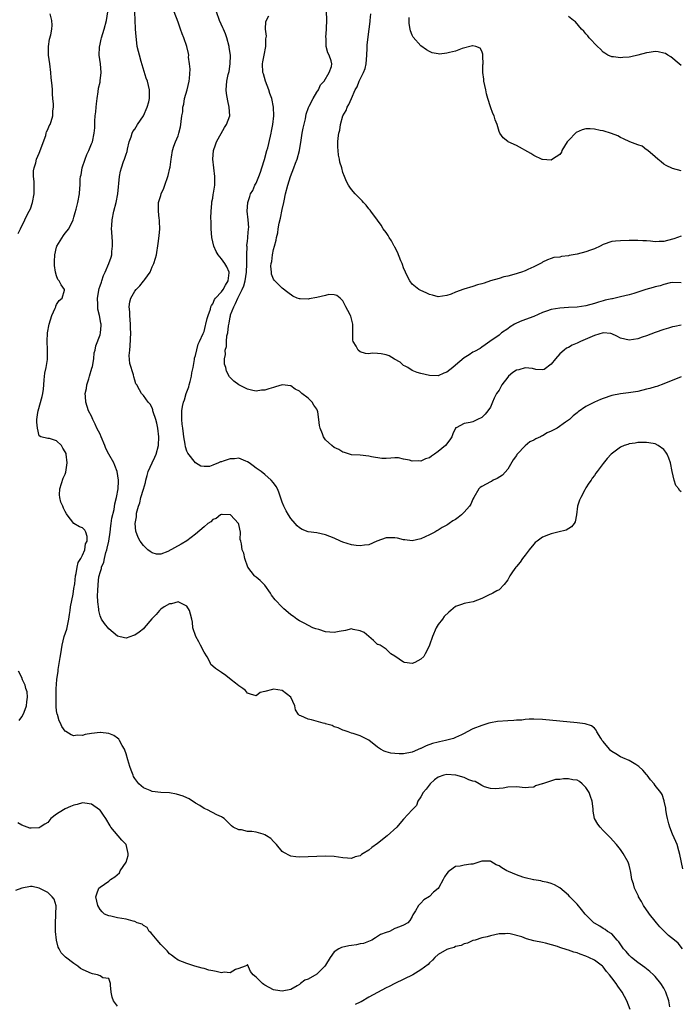
# Model space of a CAD drawing. Units: inches. Extents: x 2626159 to 2628000, y 1434000 to 1437000.
# Drawn here: x 2627008 to 2627161, y 1434188 to 1434415 of the extents above; entities that cross this region are included whole.
import ezdxf

# ---------------------------------------------------------------- set-up
doc = ezdxf.new("R2010")
doc.units = ezdxf.units.IN
doc.header["$MEASUREMENT"] = 0
doc.layers.add('LD26251434_2ft', color=207, linetype='Continuous')

msp = doc.modelspace()

# ---------------------------------------------------------------- linework, layer by layer
at = {"layer": 'LD26251434_2ft'}
for points, elevation in [([(2627008.1, 1434365.9), (2627008.7, 1434367), (2627009.66, 1434369), (2627010.08, 1434369.92), (2627010.7, 1434371), (2627011, 1434371.6), (2627011.47, 1434373), (2627011.8, 1434375), (2627011.84, 1434375.84), (2627011.79, 1434377), (2627011.84, 1434377.84), (2627011.7, 1434379), (2627011.7, 1434380.3), (2627011.84, 1434381), (2627012.19, 1434382.19), (2627012.39, 1434383), (2627013, 1434384.43), (2627014.47, 1434388.47), (2627014.62, 1434389), (2627014.68, 1434389.32), (2627015, 1434389.89), (2627015.31, 1434390.69), (2627015.47, 1434391), (2627015.73, 1434391.73), (2627016.13, 1434393), (2627016.16, 1434394.16), (2627016.26, 1434395), (2627016.3, 1434395.7), (2627016.15, 1434397), (2627016.01, 1434398.01), (2627016.01, 1434399), (2627015.97, 1434400.03), (2627015.75, 1434401.75), (2627015.66, 1434403), (2627015.4, 1434405), (2627015.11, 1434407), (2627015.12, 1434407.12), (2627015.09, 1434409), (2627015.32, 1434410.68), (2627015.67, 1434411.67), (2627015.88, 1434413), (2627015.95, 1434413.95), (2627015.86, 1434415), (2627015.48, 1434416.52)], 10076), ([(2627161.34, 1434201), (2627160.27, 1434202.27), (2627159.43, 1434203), (2627158.09, 1434204.09), (2627156.05, 1434206.05), (2627155.29, 1434207), (2627155, 1434207.34), (2627153.7, 1434209), (2627153.41, 1434209.41), (2627153, 1434209.97), (2627152.32, 1434211), (2627151.89, 1434211.89), (2627151.19, 1434213), (2627151.14, 1434213.14), (2627150.27, 1434215), (2627149.99, 1434215.99), (2627149.64, 1434217), (2627149.38, 1434218.62), (2627149.3, 1434219), (2627149.24, 1434219.24), (2627149, 1434220.3), (2627148.79, 1434221), (2627147.65, 1434223), (2627147, 1434223.89), (2627146.07, 1434225), (2627144.62, 1434226.62), (2627144.26, 1434227), (2627143, 1434228.23), (2627142.29, 1434229), (2627141.76, 1434229.76), (2627141.01, 1434231.01), (2627140.71, 1434232.71), (2627140.72, 1434233), (2627140.71, 1434233.29), (2627140.48, 1434235), (2627140.12, 1434236.12), (2627139.77, 1434237), (2627139, 1434238.18), (2627138.17, 1434239), (2627137.55, 1434239.55), (2627137, 1434239.83), (2627136.03, 1434239.97), (2627135, 1434240.18), (2627133.85, 1434240.15), (2627133, 1434240.05), (2627132, 1434240), (2627129.04, 1434239.04), (2627128.97, 1434239.03), (2627127.45, 1434238.55), (2627127, 1434238.28), (2627125.81, 1434238.19), (2627125, 1434238.11), (2627123, 1434238.34), (2627121, 1434238.29), (2627119.95, 1434238.05), (2627119, 1434237.92), (2627118.14, 1434237.86), (2627117, 1434237.92), (2627115.65, 1434238.35), (2627115, 1434238.63), (2627114.44, 1434239), (2627113.53, 1434239.53), (2627113, 1434239.64), (2627112.04, 1434239.96), (2627111, 1434240.47), (2627109.03, 1434241.03), (2627107, 1434241.19), (2627106.29, 1434241), (2627105, 1434240.57), (2627104.09, 1434239.91), (2627103.14, 1434239), (2627102.18, 1434237.82), (2627101.5, 1434237), (2627101, 1434235.99), (2627100.29, 1434235), (2627099.96, 1434234.04), (2627098.95, 1434233), (2627097, 1434230.87), (2627096.13, 1434229.87), (2627095.45, 1434229), (2627093.22, 1434227), (2627091, 1434225.27), (2627089.66, 1434224.34), (2627089, 1434223.76), (2627087.71, 1434223), (2627087.28, 1434222.72), (2627087, 1434222.46), (2627085.83, 1434222.17), (2627085, 1434221.82), (2627084.08, 1434221.92), (2627083, 1434221.98), (2627081, 1434222.27), (2627079, 1434222.33), (2627073, 1434222.14), (2627072.18, 1434222.18), (2627071, 1434222.32), (2627069.25, 1434223.25), (2627069, 1434223.42), (2627067.66, 1434225), (2627067.37, 1434225.37), (2627067, 1434225.73), (2627066.4, 1434226.4), (2627065.42, 1434227), (2627065, 1434227.3), (2627064.6, 1434227.4), (2627063, 1434227.88), (2627061.99, 1434228.01), (2627061, 1434228.06), (2627059.61, 1434228.39), (2627059, 1434228.44), (2627057.74, 1434229), (2627057.31, 1434229.31), (2627055.61, 1434231), (2627055.24, 1434231.24), (2627055, 1434231.38), (2627053.9, 1434231.9), (2627051.82, 1434233), (2627051, 1434233.32), (2627050.01, 1434234.01), (2627049, 1434234.57), (2627047.59, 1434235.59), (2627047, 1434235.77), (2627046.2, 1434236.2), (2627044.61, 1434236.61), (2627043, 1434236.92), (2627041, 1434237.04), (2627039, 1434237.24), (2627038.55, 1434237.45), (2627037, 1434238.1), (2627035.98, 1434239), (2627035, 1434240.28), (2627034.74, 1434240.74), (2627034.61, 1434241), (2627034.16, 1434242.16), (2627033.88, 1434243), (2627033.45, 1434244.55), (2627033, 1434245.94), (2627032.76, 1434246.76), (2627032.67, 1434247), (2627032.14, 1434247.86), (2627031.52, 1434249), (2627031.31, 1434249.31), (2627031, 1434249.53), (2627030.19, 1434250.19), (2627029, 1434250.65), (2627027.14, 1434250.86), (2627027, 1434250.89), (2627025, 1434250.61), (2627023.6, 1434250.4), (2627023, 1434250.16), (2627021.74, 1434250.26), (2627021, 1434250.12), (2627020.32, 1434250.32), (2627019.09, 1434251.09), (2627019, 1434251.17), (2627018.21, 1434252.21), (2627017.89, 1434253), (2627017.57, 1434253.57), (2627017.16, 1434255), (2627017.12, 1434255.12), (2627017, 1434255.85), (2627016.88, 1434256.88), (2627016.91, 1434257.09), (2627016.86, 1434259), (2627016.9, 1434260.9), (2627017.05, 1434263.05), (2627017.34, 1434265), (2627017.37, 1434265.37), (2627017.85, 1434268.15), (2627017.94, 1434269), (2627018.24, 1434271), (2627018.74, 1434273), (2627019.32, 1434274.68), (2627019.47, 1434275.47), (2627019.83, 1434277), (2627019.94, 1434278.06), (2627020.11, 1434279), (2627020.17, 1434279.83), (2627020.78, 1434282.78), (2627021, 1434284.05), (2627021.16, 1434285.16), (2627021.36, 1434287), (2627021.51, 1434287.51), (2627021.73, 1434289), (2627021.96, 1434290.04), (2627022.61, 1434291), (2627023, 1434291.71), (2627023.51, 1434293), (2627023.67, 1434294.33), (2627024, 1434295), (2627024.05, 1434296.05), (2627023.72, 1434297), (2627023.48, 1434297.48), (2627023, 1434298.01), (2627022.26, 1434298.26), (2627020.98, 1434299), (2627019.43, 1434301), (2627019.25, 1434301.25), (2627019, 1434301.82), (2627018.6, 1434302.6), (2627018.44, 1434303), (2627017.99, 1434303.99), (2627017.71, 1434305), (2627017.66, 1434305.66), (2627017.72, 1434307), (2627018.54, 1434309.46), (2627019, 1434310.38), (2627019.15, 1434310.85), (2627019.43, 1434313), (2627019.22, 1434315), (2627019.17, 1434315.17), (2627019, 1434315.57), (2627018.41, 1434316.41), (2627018.1, 1434317), (2627017, 1434318.07), (2627015.38, 1434318.62), (2627015, 1434318.6), (2627013.34, 1434319), (2627013, 1434319.24), (2627012.57, 1434321), (2627012.4, 1434322.4), (2627012.44, 1434323), (2627012.65, 1434324.65), (2627012.72, 1434325), (2627013.68, 1434328.32), (2627013.81, 1434329), (2627013.97, 1434330.03), (2627014.01, 1434331), (2627014.12, 1434332.12), (2627014.3, 1434333.7), (2627014.59, 1434335), (2627014.86, 1434336.86), (2627014.88, 1434337.12), (2627014.88, 1434339.12), (2627014.84, 1434341), (2627014.93, 1434343), (2627015.26, 1434345), (2627015.92, 1434347), (2627016.66, 1434348.66), (2627016.81, 1434349), (2627016.85, 1434349.15), (2627017, 1434349.51), (2627017.55, 1434350.45), (2627018.24, 1434351), (2627018.79, 1434352.79), (2627018.82, 1434353), (2627018.02, 1434354.02), (2627017.59, 1434355), (2627017.3, 1434355.3), (2627017, 1434356.1), (2627016.76, 1434357), (2627016.5, 1434358.5), (2627016.49, 1434359), (2627016.53, 1434359.47), (2627016.57, 1434361), (2627017, 1434362.74), (2627017.08, 1434363), (2627018.55, 1434365.45), (2627019, 1434365.96), (2627019.78, 1434367), (2627020.8, 1434369), (2627021, 1434369.64), (2627021.27, 1434370.73), (2627021.52, 1434371.52), (2627021.89, 1434373), (2627022.3, 1434375), (2627022.33, 1434376.33), (2627022.41, 1434377), (2627022.42, 1434378.42), (2627022.51, 1434379), (2627022.62, 1434379.38), (2627022.88, 1434381), (2627023.55, 1434383), (2627023.94, 1434384.06), (2627024.4, 1434385), (2627025, 1434386.52), (2627025.25, 1434387), (2627025.68, 1434389), (2627025.78, 1434390.22), (2627025.77, 1434391.77), (2627025.91, 1434393), (2627026.07, 1434393.93), (2627026.12, 1434395), (2627026.22, 1434395.78), (2627026.33, 1434397), (2627026.57, 1434398.57), (2627026.64, 1434399.36), (2627027, 1434400.78), (2627027.06, 1434401.06), (2627027.3, 1434403), (2627027.11, 1434405), (2627026.81, 1434407), (2627026.85, 1434408.85), (2627027, 1434409.54), (2627027.29, 1434410.71), (2627027.35, 1434411), (2627027.95, 1434413), (2627028.49, 1434415), (2627028.81, 1434417)], 10074), ([(2627161.41, 1434219.41), (2627160.73, 1434222.73), (2627160.45, 1434223.55), (2627160.04, 1434225), (2627159.75, 1434225.75), (2627159, 1434227.45), (2627158.4, 1434229), (2627158.18, 1434229.82), (2627157.82, 1434231), (2627157.72, 1434231.72), (2627157.44, 1434233), (2627157.43, 1434233.43), (2627157.09, 1434235), (2627157.08, 1434235.08), (2627156.58, 1434236.58), (2627156.3, 1434237), (2627155, 1434238.65), (2627154.74, 1434239), (2627153.92, 1434239.92), (2627153.15, 1434241), (2627153, 1434241.15), (2627152.16, 1434242.16), (2627151.26, 1434243), (2627151, 1434243.21), (2627150.53, 1434243.47), (2627149, 1434244.37), (2627147.56, 1434245), (2627147, 1434245.26), (2627145.91, 1434245.91), (2627145, 1434246.51), (2627144.74, 1434246.74), (2627144.5, 1434247), (2627143, 1434248.76), (2627142.82, 1434249), (2627142.45, 1434249.55), (2627141.57, 1434251), (2627141.43, 1434251.43), (2627141, 1434251.83), (2627140.36, 1434252.36), (2627138.84, 1434252.84), (2627137, 1434253.09), (2627133, 1434253.44), (2627129, 1434253.84), (2627127, 1434253.95), (2627125.93, 1434253.93), (2627125, 1434253.86), (2627124.27, 1434253.73), (2627123, 1434253.69), (2627122.4, 1434253.6), (2627121, 1434253.57), (2627118.63, 1434253.37), (2627117, 1434253.09), (2627116.66, 1434253), (2627115, 1434252.49), (2627113, 1434251.67), (2627111.65, 1434251), (2627111, 1434250.65), (2627110.34, 1434250.34), (2627109, 1434249.67), (2627108.51, 1434249.49), (2627106.66, 1434249), (2627105.29, 1434248.71), (2627105, 1434248.65), (2627103.7, 1434248.3), (2627102.22, 1434247.78), (2627101, 1434247.16), (2627100.87, 1434247.13), (2627099, 1434246.36), (2627097, 1434245.96), (2627095.94, 1434245.94), (2627095, 1434245.99), (2627094.08, 1434246.08), (2627093, 1434246.41), (2627092.52, 1434246.52), (2627091.71, 1434247), (2627091, 1434247.49), (2627089, 1434249.09), (2627087, 1434250.07), (2627085.39, 1434250.61), (2627085, 1434250.71), (2627084.25, 1434251), (2627083.3, 1434251.3), (2627083, 1434251.41), (2627081.94, 1434251.94), (2627081, 1434252.19), (2627080.5, 1434252.5), (2627079, 1434252.85), (2627078.91, 1434252.91), (2627078.49, 1434253), (2627075.8, 1434253.8), (2627075, 1434253.96), (2627073.29, 1434254.71), (2627073, 1434254.8), (2627072.77, 1434255), (2627072.1, 1434256.1), (2627071.92, 1434257), (2627070.97, 1434259), (2627069, 1434260.51), (2627067, 1434260.86), (2627066.74, 1434260.74), (2627065, 1434260.28), (2627063.93, 1434260.07), (2627063, 1434259.33), (2627061.68, 1434259.68), (2627061, 1434259.95), (2627060.51, 1434260.51), (2627059.93, 1434261), (2627059, 1434261.65), (2627058.24, 1434262.24), (2627057.23, 1434263), (2627056, 1434264), (2627055, 1434264.66), (2627053.63, 1434265.63), (2627053, 1434266.15), (2627052.55, 1434266.55), (2627052.42, 1434267), (2627051.67, 1434268.33), (2627051, 1434269.37), (2627050.15, 1434271), (2627049.77, 1434271.77), (2627049.08, 1434273), (2627048.43, 1434275), (2627048.29, 1434276.29), (2627048.18, 1434277), (2627047.84, 1434278.16), (2627047.67, 1434279), (2627047, 1434280), (2627045, 1434280.98), (2627043.49, 1434280.51), (2627043, 1434280.53), (2627041.79, 1434279.79), (2627041, 1434279.26), (2627040.7, 1434279), (2627039.98, 1434278.02), (2627038.97, 1434277.03), (2627037.21, 1434275), (2627037, 1434274.77), (2627035.99, 1434274.01), (2627035, 1434273.28), (2627034.75, 1434273.25), (2627033, 1434272.63), (2627032.65, 1434272.65), (2627031.06, 1434273.06), (2627031, 1434273.08), (2627029, 1434274.74), (2627028, 1434276), (2627027.36, 1434277), (2627027, 1434277.75), (2627026.73, 1434279), (2627026.75, 1434279.25), (2627026.53, 1434281), (2627026.43, 1434282.43), (2627026.52, 1434283.48), (2627026.54, 1434285), (2627026.75, 1434286.75), (2627026.79, 1434287), (2627027, 1434287.76), (2627027.33, 1434288.67), (2627027.38, 1434289), (2627027.88, 1434290.12), (2627028.05, 1434291), (2627028.38, 1434292.38), (2627028.59, 1434293), (2627028.68, 1434293.32), (2627029, 1434295), (2627029.33, 1434297), (2627029.52, 1434298.48), (2627029.61, 1434299), (2627029.75, 1434300.25), (2627030.25, 1434302.25), (2627030.41, 1434303.59), (2627030.82, 1434305), (2627031.19, 1434307), (2627031.24, 1434308.76), (2627031.29, 1434309), (2627030.96, 1434311), (2627030.44, 1434312.44), (2627030.16, 1434313), (2627029, 1434315.02), (2627028.34, 1434316.34), (2627028.12, 1434317), (2627027.29, 1434319), (2627027, 1434319.62), (2627026.28, 1434321), (2627025.9, 1434321.9), (2627025.32, 1434323), (2627025, 1434323.75), (2627024.38, 1434325), (2627024, 1434326), (2627023.71, 1434327), (2627023.66, 1434328.34), (2627023.59, 1434329), (2627023.85, 1434330.15), (2627023.98, 1434331), (2627024.41, 1434332.41), (2627024.61, 1434333), (2627025.15, 1434334.85), (2627025.26, 1434335.26), (2627025.57, 1434337), (2627025.66, 1434338.34), (2627025.89, 1434339), (2627026.03, 1434339.97), (2627027, 1434342.55), (2627027.12, 1434343), (2627027.3, 1434344.7), (2627027.29, 1434345), (2627027.22, 1434345.22), (2627026.92, 1434347), (2627026.47, 1434348.47), (2627026.47, 1434349), (2627026.51, 1434349.49), (2627026.42, 1434351), (2627026.8, 1434353.2), (2627027, 1434353.83), (2627027.31, 1434354.69), (2627027.44, 1434355), (2627027.82, 1434356.18), (2627028.2, 1434357), (2627029, 1434359), (2627029.55, 1434360.45), (2627029.7, 1434361), (2627029.74, 1434361.74), (2627029.91, 1434363), (2627029.87, 1434364.13), (2627029.8, 1434365), (2627029.75, 1434366.25), (2627029.68, 1434367), (2627029.71, 1434367.71), (2627029.8, 1434369), (2627030.2, 1434371), (2627030.71, 1434373), (2627031.09, 1434375), (2627031.48, 1434379), (2627031.76, 1434380.24), (2627031.96, 1434381), (2627032.45, 1434382.45), (2627032.66, 1434383), (2627033, 1434384.14), (2627033.23, 1434384.77), (2627033.33, 1434385.33), (2627033.75, 1434387), (2627034.18, 1434388.18), (2627034.43, 1434389), (2627034.59, 1434389.41), (2627035, 1434389.97), (2627035.64, 1434391), (2627037, 1434393), (2627037.91, 1434395), (2627038.26, 1434396.26), (2627038.4, 1434397), (2627038.43, 1434398.43), (2627038.4, 1434399), (2627037.94, 1434401), (2627037.68, 1434401.68), (2627036.5, 1434405.5), (2627036.07, 1434407), (2627035.88, 1434407.88), (2627035.6, 1434409), (2627035.4, 1434410.6), (2627035.3, 1434411.3), (2627035.2, 1434413), (2627035.17, 1434413.17), (2627035.09, 1434415), (2627035.04, 1434416.96)], 10072), ([(2627161, 1434306.36), (2627160.64, 1434306.64), (2627160.44, 1434307), (2627159.8, 1434307.8), (2627159.35, 1434309), (2627158.9, 1434311), (2627158.52, 1434313), (2627158.12, 1434314.12), (2627157.75, 1434315), (2627157.48, 1434315.48), (2627157, 1434316.12), (2627155.66, 1434317), (2627155, 1434317.4), (2627154.51, 1434317.49), (2627153, 1434317.71), (2627151, 1434317.71), (2627150.42, 1434317.58), (2627149, 1434317.43), (2627148.72, 1434317.28), (2627147.84, 1434317), (2627147, 1434316.6), (2627144.85, 1434315), (2627143.97, 1434314.03), (2627143, 1434312.86), (2627141.65, 1434311), (2627141.36, 1434310.64), (2627141, 1434310.11), (2627140.5, 1434309.5), (2627140.27, 1434309), (2627139.69, 1434308.31), (2627139, 1434307.28), (2627138.76, 1434306.76), (2627137.84, 1434305), (2627137.59, 1434304.41), (2627137.12, 1434303), (2627136.86, 1434301), (2627136.55, 1434299.45), (2627136.31, 1434299), (2627135.74, 1434298.26), (2627134.48, 1434297.52), (2627132.57, 1434297), (2627131, 1434296.67), (2627130.41, 1434296.41), (2627129, 1434295.87), (2627127.77, 1434295), (2627127.36, 1434294.64), (2627127, 1434294.24), (2627125.95, 1434293), (2627125, 1434291.71), (2627124.42, 1434291), (2627123.84, 1434290.16), (2627123, 1434289.13), (2627122.88, 1434289), (2627122.1, 1434287.9), (2627121.52, 1434287), (2627121, 1434286.07), (2627120.15, 1434285), (2627119, 1434283.78), (2627118.46, 1434283.54), (2627117.57, 1434283), (2627116.4, 1434282.4), (2627115, 1434281.77), (2627113.03, 1434281), (2627111.34, 1434280.66), (2627111, 1434280.62), (2627110.37, 1434280.37), (2627109, 1434279.87), (2627107.92, 1434279), (2627107.42, 1434278.58), (2627106.37, 1434277.63), (2627105.97, 1434277), (2627105, 1434275.74), (2627104.52, 1434275), (2627103.67, 1434273), (2627103, 1434271), (2627102.35, 1434269.65), (2627101.98, 1434269), (2627101.65, 1434268.35), (2627101, 1434267.74), (2627099.62, 1434267), (2627099, 1434266.79), (2627097.2, 1434267), (2627097, 1434267.04), (2627095, 1434268.45), (2627094.07, 1434269), (2627093, 1434270.07), (2627091.56, 1434271), (2627091.15, 1434271.15), (2627091, 1434271.16), (2627090.07, 1434272.07), (2627087.87, 1434273.87), (2627087, 1434274.33), (2627085.39, 1434274.61), (2627085, 1434274.72), (2627083.64, 1434274.36), (2627082.17, 1434274.17), (2627081, 1434273.93), (2627079, 1434274.1), (2627077.42, 1434274.58), (2627076.73, 1434274.73), (2627076.05, 1434275), (2627074.06, 1434276.06), (2627073, 1434276.59), (2627072.36, 1434277), (2627071.6, 1434277.6), (2627071, 1434278.01), (2627069.82, 1434279), (2627069.4, 1434279.4), (2627069, 1434279.72), (2627067.41, 1434281.41), (2627066.52, 1434282.52), (2627066.32, 1434283), (2627065, 1434284.79), (2627064.82, 1434285), (2627063.89, 1434285.89), (2627063, 1434286.66), (2627062.8, 1434286.8), (2627062.62, 1434287), (2627061.12, 1434289), (2627060.38, 1434291), (2627060.17, 1434292.17), (2627059.74, 1434293), (2627059.63, 1434294.37), (2627059.47, 1434295), (2627059.34, 1434295.34), (2627059.36, 1434297), (2627059, 1434298.79), (2627058.93, 1434299), (2627057.1, 1434301), (2627057, 1434301.07), (2627055.14, 1434301.14), (2627055, 1434301.13), (2627054.75, 1434301), (2627053.78, 1434300.22), (2627053, 1434299.95), (2627052.55, 1434299.45), (2627051.89, 1434299), (2627051, 1434298.26), (2627049, 1434296.54), (2627047, 1434295.05), (2627045.73, 1434294.27), (2627042.6, 1434292.6), (2627041, 1434292), (2627040, 1434292), (2627039, 1434292.24), (2627038.56, 1434292.56), (2627038.06, 1434293), (2627037.47, 1434293.47), (2627037, 1434293.94), (2627036.26, 1434295), (2627035.77, 1434295.77), (2627035.24, 1434297.24), (2627035.12, 1434299), (2627035.41, 1434300.59), (2627035.38, 1434301), (2627035.42, 1434301.42), (2627035.86, 1434303), (2627036.19, 1434303.81), (2627036.42, 1434305), (2627037, 1434306.98), (2627037.5, 1434308.5), (2627037.57, 1434309), (2627037.89, 1434310.11), (2627038.12, 1434311), (2627038.99, 1434313), (2627039.64, 1434314.36), (2627039.92, 1434315), (2627040.47, 1434317), (2627040.57, 1434319), (2627040.36, 1434321), (2627040.13, 1434322.13), (2627039.87, 1434323), (2627039.26, 1434324.74), (2627039.2, 1434325), (2627039.2, 1434325.2), (2627039, 1434325.73), (2627038.56, 1434326.56), (2627038.07, 1434327), (2627037, 1434328.51), (2627036.76, 1434328.76), (2627036.57, 1434329), (2627036.13, 1434329.87), (2627035.46, 1434331), (2627035.26, 1434331.26), (2627035, 1434332.1), (2627034.81, 1434332.81), (2627034.71, 1434333.29), (2627033.91, 1434335.91), (2627033.76, 1434337.76), (2627033.85, 1434339), (2627033.98, 1434340.02), (2627034.1, 1434343), (2627034.04, 1434343.96), (2627034.03, 1434345), (2627033.99, 1434345.99), (2627033.84, 1434347), (2627033.85, 1434347.85), (2627033.7, 1434349), (2627033.86, 1434350.14), (2627034.07, 1434351), (2627035, 1434352.56), (2627035.33, 1434353), (2627036.18, 1434353.82), (2627037, 1434354.89), (2627037.1, 1434355), (2627037.31, 1434355.31), (2627038.53, 1434357), (2627039, 1434358.24), (2627039.42, 1434359), (2627039.8, 1434360.2), (2627039.99, 1434361), (2627040.43, 1434363.57), (2627040.66, 1434365.34), (2627040.76, 1434367), (2627040.68, 1434368.68), (2627040.69, 1434369), (2627040.67, 1434369.33), (2627040.49, 1434371), (2627040.49, 1434372.49), (2627040.5, 1434373), (2627041, 1434374.67), (2627041.08, 1434375), (2627041.68, 1434376.32), (2627041.92, 1434377), (2627042.67, 1434379), (2627042.71, 1434379.29), (2627043.09, 1434380.91), (2627043.18, 1434381.18), (2627043.37, 1434383), (2627043.51, 1434383.51), (2627043.7, 1434385), (2627044, 1434386), (2627044.39, 1434387), (2627045, 1434388.4), (2627045.18, 1434389), (2627045.56, 1434390.44), (2627045.67, 1434391), (2627045.69, 1434391.69), (2627045.9, 1434393), (2627046.08, 1434393.92), (2627046.09, 1434395), (2627046.29, 1434395.71), (2627046.49, 1434397), (2627047.07, 1434399), (2627047.54, 1434401), (2627047.64, 1434401.64), (2627047.76, 1434403.76), (2627047.63, 1434405), (2627047.44, 1434406.56), (2627047.45, 1434407), (2627047.38, 1434407.38), (2627047.01, 1434409), (2627046.29, 1434411), (2627045.91, 1434411.91), (2627045.58, 1434413), (2627045, 1434414.57), (2627044.07, 1434417)], 10070), ([(2627161, 1434332.82), (2627157, 1434331.21), (2627155.37, 1434330.63), (2627155, 1434330.55), (2627153.81, 1434330.19), (2627153, 1434330), (2627151, 1434329.5), (2627148.87, 1434329.13), (2627147, 1434328.94), (2627145, 1434328.54), (2627143, 1434327.83), (2627142.4, 1434327.6), (2627141, 1434327), (2627139, 1434326), (2627137.23, 1434324.77), (2627137, 1434324.55), (2627136.12, 1434323.88), (2627135.27, 1434323), (2627134.36, 1434322.36), (2627132.37, 1434321), (2627131.45, 1434320.55), (2627131, 1434320.3), (2627130.1, 1434319.9), (2627129, 1434319.25), (2627128.82, 1434319.18), (2627128.55, 1434319), (2627127.47, 1434318.53), (2627127, 1434318.28), (2627126.14, 1434317.86), (2627125, 1434316.96), (2627123.16, 1434315), (2627123.09, 1434314.91), (2627123, 1434314.73), (2627122.28, 1434313.72), (2627121, 1434311.54), (2627119.8, 1434310.2), (2627118.6, 1434309.4), (2627117.66, 1434309), (2627117.25, 1434308.75), (2627117, 1434308.64), (2627115, 1434307.54), (2627114.68, 1434307.32), (2627114.33, 1434307), (2627113.17, 1434305), (2627113, 1434304.67), (2627112.48, 1434303.52), (2627112.16, 1434303), (2627111, 1434301.66), (2627110.32, 1434301), (2627109.55, 1434300.45), (2627109, 1434299.99), (2627108.37, 1434299.63), (2627107.5, 1434299), (2627107.18, 1434298.82), (2627107, 1434298.67), (2627105.92, 1434298.08), (2627105, 1434297.49), (2627104.68, 1434297.32), (2627104.17, 1434297), (2627103, 1434296.44), (2627101, 1434295.52), (2627099, 1434295.06), (2627097.27, 1434295.27), (2627097, 1434295.28), (2627095.62, 1434295.62), (2627095, 1434295.74), (2627093, 1434295.73), (2627090.84, 1434295), (2627089, 1434294.12), (2627088.02, 1434294.02), (2627087, 1434293.85), (2627086.04, 1434293.96), (2627085, 1434294.15), (2627083, 1434294.77), (2627082.44, 1434295), (2627081, 1434295.66), (2627079, 1434296.45), (2627077, 1434296.85), (2627075, 1434297.13), (2627073.65, 1434297.65), (2627073, 1434298.02), (2627072.47, 1434298.47), (2627071.99, 1434299), (2627071, 1434300.18), (2627070.44, 1434301), (2627069.93, 1434301.93), (2627069.38, 1434303), (2627069, 1434303.97), (2627068.25, 1434306.25), (2627067.9, 1434307), (2627067.6, 1434307.6), (2627067, 1434308.39), (2627066.5, 1434309), (2627065, 1434310.3), (2627064.12, 1434311), (2627063, 1434311.81), (2627062.34, 1434312.34), (2627061.37, 1434313), (2627061, 1434313.24), (2627060.63, 1434313.37), (2627059, 1434314.06), (2627058.02, 1434313.98), (2627057, 1434313.98), (2627055.39, 1434313.39), (2627055, 1434313.27), (2627054.77, 1434313.23), (2627054.29, 1434313), (2627053, 1434312.47), (2627052.21, 1434312.21), (2627051, 1434312.14), (2627050.24, 1434312.24), (2627049, 1434313), (2627047.23, 1434315.23), (2627047, 1434315.71), (2627046.69, 1434316.69), (2627046.64, 1434317.36), (2627046.32, 1434319), (2627046.26, 1434319.74), (2627046.06, 1434321), (2627045.94, 1434321.94), (2627045.88, 1434323), (2627045.89, 1434324.11), (2627045.86, 1434325), (2627046.01, 1434326.01), (2627046.22, 1434327), (2627046.46, 1434327.54), (2627046.87, 1434329), (2627047.46, 1434330.54), (2627047.55, 1434331), (2627047.75, 1434331.75), (2627048.1, 1434333), (2627048.2, 1434333.8), (2627048.48, 1434335), (2627048.82, 1434336.82), (2627048.82, 1434337.18), (2627049, 1434337.75), (2627049.61, 1434340.39), (2627049.95, 1434341), (2627050.8, 1434342.8), (2627050.85, 1434343), (2627051, 1434343.33), (2627051.31, 1434344.69), (2627051.41, 1434345), (2627051.67, 1434346.33), (2627051.9, 1434347), (2627052.45, 1434348.45), (2627052.59, 1434349), (2627052.7, 1434349.3), (2627053, 1434349.69), (2627053.36, 1434350.64), (2627053.64, 1434351), (2627055, 1434352.46), (2627055.37, 1434353), (2627055.97, 1434353.97), (2627056.58, 1434355), (2627056.79, 1434356.79), (2627056.79, 1434357), (2627056.24, 1434358.24), (2627055.79, 1434359), (2627055, 1434360.08), (2627054.21, 1434361), (2627053.75, 1434361.75), (2627053.25, 1434363), (2627052.79, 1434365), (2627052.62, 1434367), (2627052.62, 1434368.62), (2627052.57, 1434369.43), (2627052.65, 1434371), (2627052.82, 1434372.82), (2627052.81, 1434373.19), (2627053, 1434374.04), (2627053.12, 1434374.88), (2627053.19, 1434375.19), (2627053.44, 1434377), (2627053.48, 1434377.48), (2627053.48, 1434379), (2627053.03, 1434383), (2627053.17, 1434385), (2627053.64, 1434386.36), (2627053.88, 1434387), (2627055.68, 1434390.32), (2627056.18, 1434391), (2627056.91, 1434393), (2627056.79, 1434395), (2627056.44, 1434396.44), (2627056.18, 1434398.18), (2627056.08, 1434399), (2627056.22, 1434401), (2627056.56, 1434402.56), (2627056.68, 1434403), (2627056.76, 1434403.24), (2627057.02, 1434404.98), (2627057.05, 1434406.95), (2627056.81, 1434408.81), (2627056.8, 1434409), (2627056.27, 1434411), (2627055.93, 1434411.93), (2627055.46, 1434413), (2627055.33, 1434413.33), (2627054.57, 1434415), (2627053.84, 1434417)], 10068), ([(2627161, 1434354.54), (2627159, 1434354.56), (2627158.48, 1434354.48), (2627157, 1434354.15), (2627156.15, 1434353.85), (2627155, 1434353.6), (2627154.54, 1434353.46), (2627152.89, 1434353), (2627150.07, 1434352.07), (2627149, 1434351.75), (2627147, 1434351.25), (2627145.14, 1434350.86), (2627145, 1434350.84), (2627143.51, 1434350.49), (2627143, 1434350.39), (2627141.93, 1434350.07), (2627141, 1434349.77), (2627139, 1434349.19), (2627137, 1434348.92), (2627135, 1434348.83), (2627133, 1434348.7), (2627131, 1434348.36), (2627129.97, 1434347.97), (2627129, 1434347.64), (2627127, 1434346.76), (2627124.23, 1434345.77), (2627123, 1434345.24), (2627122.58, 1434345), (2627121.6, 1434344.4), (2627121, 1434343.93), (2627119.58, 1434343), (2627119, 1434342.45), (2627116.85, 1434341), (2627115.81, 1434340.19), (2627115, 1434339.66), (2627114.63, 1434339.37), (2627113.33, 1434338.67), (2627113, 1434338.55), (2627112.08, 1434337.92), (2627111, 1434337.26), (2627109, 1434335.52), (2627108.32, 1434335), (2627107, 1434333.9), (2627106.28, 1434333.72), (2627105, 1434333.06), (2627103, 1434333.13), (2627101, 1434333.6), (2627100.16, 1434333.84), (2627099, 1434334.27), (2627097.94, 1434335), (2627097.34, 1434335.34), (2627097, 1434335.46), (2627096.19, 1434336.19), (2627094.93, 1434336.93), (2627093.66, 1434337.66), (2627093, 1434337.94), (2627091.86, 1434338.14), (2627091, 1434338.26), (2627089.72, 1434338.28), (2627089, 1434338.18), (2627088.22, 1434338.22), (2627087, 1434338.59), (2627086.5, 1434339), (2627086.05, 1434339.95), (2627085.39, 1434341), (2627085.33, 1434341.33), (2627085.29, 1434344.71), (2627085.3, 1434345), (2627085, 1434346.23), (2627084.82, 1434346.82), (2627084.72, 1434347), (2627084.16, 1434348.16), (2627083.67, 1434349), (2627083, 1434350.35), (2627082.39, 1434351), (2627081.63, 1434351.63), (2627081, 1434351.78), (2627079.79, 1434351.79), (2627079, 1434351.63), (2627077, 1434351.15), (2627075.21, 1434350.79), (2627075, 1434350.74), (2627073.15, 1434350.85), (2627073, 1434350.83), (2627072.49, 1434351), (2627071.44, 1434351.44), (2627070.27, 1434352.27), (2627069, 1434353.31), (2627067.13, 1434355.13), (2627067, 1434355.33), (2627066.54, 1434356.54), (2627066.53, 1434357), (2627066.37, 1434358.37), (2627066.45, 1434359), (2627066.6, 1434359.4), (2627066.75, 1434361), (2627067, 1434362.17), (2627067.22, 1434363), (2627067.64, 1434364.36), (2627067.68, 1434365), (2627067.97, 1434366.03), (2627068.06, 1434367), (2627068.3, 1434368.3), (2627068.6, 1434369.4), (2627069, 1434371.41), (2627069.37, 1434373), (2627069.45, 1434373.45), (2627069.79, 1434375), (2627070.28, 1434377), (2627070.91, 1434379), (2627071.71, 1434381), (2627072.09, 1434382.09), (2627072.43, 1434383), (2627072.96, 1434385), (2627073.4, 1434387.4), (2627073.65, 1434389), (2627073.86, 1434390.14), (2627074.35, 1434392.35), (2627074.57, 1434393.43), (2627075.07, 1434394.93), (2627075.23, 1434395.23), (2627076.11, 1434397), (2627077, 1434398.48), (2627077.37, 1434399), (2627077.87, 1434400.13), (2627078.7, 1434401), (2627079.87, 1434403), (2627080.36, 1434404.36), (2627080.49, 1434405), (2627080.29, 1434405.71), (2627079.84, 1434407), (2627079.52, 1434407.52), (2627079.17, 1434409), (2627079.11, 1434410.89), (2627079.08, 1434411.08), (2627079.22, 1434413), (2627079.22, 1434413.22), (2627079.29, 1434415), (2627079.22, 1434417.22)], 10064), ([(2627161, 1434365.27), (2627159.31, 1434364.69), (2627159, 1434364.57), (2627157, 1434364.08), (2627155.95, 1434364.05), (2627155, 1434363.98), (2627153.89, 1434364.11), (2627153, 1434364.16), (2627152.17, 1434364.17), (2627151, 1434364.28), (2627149.71, 1434364.29), (2627149, 1434364.25), (2627147, 1434364.21), (2627145.89, 1434364.11), (2627145, 1434364.06), (2627143, 1434363.37), (2627142.31, 1434363), (2627141, 1434362.39), (2627140.08, 1434362.08), (2627139, 1434361.66), (2627137, 1434361.16), (2627135.19, 1434360.81), (2627135, 1434360.75), (2627133.39, 1434360.61), (2627133, 1434360.44), (2627131.61, 1434360.39), (2627131, 1434360.13), (2627130.17, 1434359.83), (2627129, 1434359.29), (2627128.85, 1434359.15), (2627128.59, 1434359), (2627127, 1434358.22), (2627125.62, 1434357.62), (2627125, 1434357.31), (2627124.17, 1434357), (2627122.42, 1434356.42), (2627121, 1434356.04), (2627120.13, 1434355.87), (2627119, 1434355.52), (2627117.03, 1434354.97), (2627115.56, 1434354.44), (2627115, 1434354.3), (2627114.03, 1434354.03), (2627113, 1434353.68), (2627110.91, 1434353.09), (2627109, 1434352.39), (2627107.94, 1434351.94), (2627107, 1434351.6), (2627105, 1434351.3), (2627103.67, 1434351.67), (2627103, 1434351.79), (2627102.23, 1434352.23), (2627101, 1434352.71), (2627100.53, 1434353), (2627099, 1434354.18), (2627098.4, 1434355), (2627097.86, 1434356.14), (2627097.4, 1434357), (2627097, 1434357.99), (2627096.76, 1434358.76), (2627096.67, 1434359), (2627096.39, 1434359.61), (2627095.62, 1434361.62), (2627095, 1434362.71), (2627094.91, 1434362.91), (2627094.84, 1434363), (2627094.22, 1434364.22), (2627093.66, 1434365), (2627093.44, 1434365.44), (2627093, 1434366.11), (2627092.31, 1434367), (2627091.81, 1434367.81), (2627091, 1434368.94), (2627089.41, 1434371), (2627089.26, 1434371.26), (2627089, 1434371.61), (2627088.38, 1434372.38), (2627087.78, 1434373), (2627087.44, 1434373.44), (2627087, 1434373.85), (2627085.87, 1434375), (2627085, 1434376.04), (2627084.58, 1434376.58), (2627084.29, 1434377), (2627083.84, 1434377.84), (2627083.34, 1434379), (2627083, 1434379.98), (2627082.73, 1434381), (2627082.32, 1434382.32), (2627082.22, 1434383), (2627081.96, 1434383.96), (2627081.88, 1434385), (2627081.8, 1434385.8), (2627081.87, 1434387), (2627081.9, 1434387.9), (2627082.07, 1434389), (2627082.27, 1434389.73), (2627082.42, 1434391), (2627083.01, 1434393), (2627083.76, 1434394.24), (2627083.99, 1434395), (2627084.41, 1434395.59), (2627084.96, 1434397), (2627085.87, 1434399), (2627086.28, 1434399.72), (2627086.76, 1434401), (2627087, 1434401.46), (2627087.74, 1434403), (2627088.1, 1434403.9), (2627088.33, 1434405), (2627088.52, 1434407), (2627088.61, 1434408.61), (2627088.59, 1434409.41), (2627089.06, 1434413), (2627089.27, 1434414.73), (2627089.32, 1434415), (2627089.48, 1434416.52)], 10062), ([(2627161, 1434344.73), (2627159.53, 1434344.47), (2627159, 1434344.35), (2627158.06, 1434344.06), (2627157, 1434343.78), (2627155, 1434343.06), (2627153, 1434342.31), (2627151.97, 1434341.97), (2627151, 1434341.61), (2627149, 1434341.29), (2627147, 1434341.78), (2627146.2, 1434342.2), (2627145, 1434342.75), (2627144.8, 1434342.8), (2627142.98, 1434342.98), (2627141, 1434342.37), (2627139.95, 1434341.95), (2627137.76, 1434341), (2627137, 1434340.62), (2627135.85, 1434340.15), (2627135, 1434339.62), (2627134.55, 1434339.45), (2627133.99, 1434339), (2627133, 1434338.13), (2627131.99, 1434337), (2627131, 1434335.75), (2627129.43, 1434334.57), (2627129, 1434334.47), (2627127.48, 1434334.52), (2627126.74, 1434334.74), (2627125, 1434334.9), (2627123.54, 1434334.46), (2627123, 1434334.35), (2627122.18, 1434333.82), (2627121.21, 1434333), (2627121, 1434332.77), (2627119.65, 1434331), (2627119, 1434329.78), (2627118.45, 1434329), (2627117.9, 1434327.9), (2627117.52, 1434327), (2627117, 1434325.87), (2627116.39, 1434325), (2627115.77, 1434324.23), (2627115, 1434323.5), (2627114.07, 1434323), (2627113, 1434322.5), (2627112.32, 1434322.32), (2627111, 1434322.07), (2627109.11, 1434321.11), (2627109, 1434321.07), (2627108.94, 1434321), (2627108.32, 1434319.68), (2627108.09, 1434319), (2627107.67, 1434318.33), (2627106.64, 1434317), (2627105, 1434315.67), (2627104.15, 1434315), (2627103.46, 1434314.54), (2627103, 1434314.18), (2627102.08, 1434313.92), (2627101, 1434313.38), (2627100.54, 1434313.46), (2627099, 1434313.38), (2627098.39, 1434313.62), (2627097, 1434313.89), (2627095.84, 1434314.16), (2627095, 1434314.17), (2627094.07, 1434314.07), (2627093, 1434314.02), (2627091.97, 1434314.03), (2627089.57, 1434314.43), (2627089, 1434314.58), (2627087, 1434314.77), (2627085, 1434314.87), (2627084.56, 1434315), (2627083.39, 1434315.39), (2627083, 1434315.49), (2627082.1, 1434316.1), (2627081, 1434316.55), (2627080.44, 1434317), (2627079, 1434318.3), (2627078.55, 1434319), (2627078.33, 1434319.67), (2627077.77, 1434321), (2627077.61, 1434321.61), (2627077.47, 1434323), (2627077.22, 1434324.77), (2627077.18, 1434325), (2627077, 1434325.38), (2627076.33, 1434326.33), (2627075.95, 1434327), (2627075, 1434327.91), (2627073.54, 1434329), (2627073, 1434329.51), (2627071.97, 1434329.97), (2627071, 1434330.78), (2627069, 1434331), (2627067.49, 1434330.51), (2627067, 1434330.39), (2627065.94, 1434330.06), (2627065, 1434329.8), (2627064.25, 1434329.75), (2627063, 1434329.57), (2627062.27, 1434329.73), (2627061, 1434329.97), (2627059, 1434330.99), (2627057.85, 1434331.85), (2627057, 1434332.71), (2627056.87, 1434332.87), (2627056.18, 1434334.18), (2627055.98, 1434335), (2627055.74, 1434335.74), (2627055.73, 1434337), (2627055.97, 1434338.03), (2627055.88, 1434339), (2627056.16, 1434339.84), (2627056.17, 1434341), (2627056.26, 1434342.26), (2627056.44, 1434343), (2627056.61, 1434344.61), (2627056.76, 1434345.24), (2627057, 1434346.68), (2627057.07, 1434346.93), (2627057.1, 1434347.1), (2627057.82, 1434349), (2627058.27, 1434349.73), (2627058.76, 1434351), (2627059, 1434351.44), (2627059.79, 1434353), (2627060.16, 1434353.84), (2627060.45, 1434355), (2627060.77, 1434357), (2627060.88, 1434358.88), (2627060.82, 1434359.18), (2627060.83, 1434361), (2627060.9, 1434362.9), (2627060.87, 1434363), (2627060.86, 1434363.14), (2627061, 1434364.11), (2627061.08, 1434364.92), (2627061.12, 1434365.12), (2627061.24, 1434367), (2627061.28, 1434367.28), (2627061.13, 1434369), (2627060.91, 1434371), (2627061.05, 1434373), (2627061.56, 1434374.44), (2627061.73, 1434375), (2627062.21, 1434375.79), (2627062.73, 1434377), (2627063, 1434377.49), (2627063.61, 1434379), (2627064, 1434380), (2627064.34, 1434381), (2627064.96, 1434382.96), (2627065.5, 1434385), (2627065.66, 1434385.66), (2627066.29, 1434388.29), (2627066.45, 1434389), (2627066.52, 1434389.48), (2627066.88, 1434391), (2627067.09, 1434393), (2627067.01, 1434395), (2627066.62, 1434397), (2627066.19, 1434398.19), (2627065.96, 1434399), (2627065.18, 1434401), (2627064.66, 1434402.66), (2627064.58, 1434403), (2627064.45, 1434405), (2627064.53, 1434405.47), (2627064.82, 1434407), (2627065.23, 1434409), (2627065.27, 1434410.73), (2627065.38, 1434411.38), (2627065.14, 1434413), (2627065.23, 1434414.77), (2627065.92, 1434416.08)], 10066), ([(2627161, 1434380.37), (2627159, 1434380.86), (2627157.53, 1434381.53), (2627157, 1434381.84), (2627156.42, 1434382.42), (2627155.64, 1434383), (2627155, 1434383.59), (2627153.32, 1434385), (2627153.16, 1434385.16), (2627153, 1434385.21), (2627152.01, 1434386.01), (2627151, 1434386.33), (2627149.14, 1434387), (2627147.69, 1434387.69), (2627147, 1434388.01), (2627146.37, 1434388.37), (2627144.97, 1434388.97), (2627143, 1434389.55), (2627142.36, 1434389.64), (2627141, 1434389.91), (2627140.01, 1434389.99), (2627139, 1434389.99), (2627138.18, 1434389.82), (2627136.81, 1434389.19), (2627135, 1434387.33), (2627134.71, 1434387), (2627133.49, 1434385), (2627133.37, 1434384.63), (2627133, 1434384.08), (2627131.36, 1434383), (2627131, 1434382.81), (2627129, 1434382.95), (2627128.96, 1434382.96), (2627127, 1434383.85), (2627126.32, 1434384.32), (2627123, 1434386.2), (2627121.14, 1434387), (2627121, 1434387.1), (2627119.95, 1434387.95), (2627119.18, 1434389), (2627119, 1434389.41), (2627118.58, 1434391), (2627118.12, 1434392.12), (2627117.89, 1434393), (2627117.58, 1434393.58), (2627117, 1434395.11), (2627116.4, 1434397), (2627116.08, 1434398.08), (2627115.93, 1434399), (2627115.49, 1434401), (2627115.49, 1434401.49), (2627115.24, 1434403), (2627115.26, 1434404.74), (2627115.31, 1434405), (2627115.25, 1434406.75), (2627115.28, 1434407), (2627115.26, 1434407.26), (2627115, 1434407.92), (2627114.62, 1434408.62), (2627113.63, 1434409), (2627113, 1434409.18), (2627112.88, 1434409.12), (2627110.51, 1434408.5), (2627109, 1434407.95), (2627107.59, 1434407.59), (2627107, 1434407.47), (2627105.26, 1434407.26), (2627105, 1434407.28), (2627103.56, 1434407.56), (2627103, 1434407.81), (2627102.26, 1434408.26), (2627101, 1434409.18), (2627099.18, 1434411.18), (2627099, 1434411.58), (2627098.59, 1434412.59), (2627098.54, 1434413), (2627098.26, 1434414.26), (2627098.25, 1434415), (2627098.32, 1434415.68)], 10060), ([(2627161, 1434404.59), (2627160.56, 1434405), (2627158.58, 1434406.58), (2627157.89, 1434407), (2627157.36, 1434407.36), (2627157, 1434407.45), (2627155.73, 1434407.73), (2627155, 1434407.83), (2627153.6, 1434407.6), (2627153, 1434407.57), (2627151, 1434406.99), (2627149.38, 1434406.62), (2627149, 1434406.52), (2627147.57, 1434406.43), (2627147, 1434406.37), (2627145.41, 1434406.59), (2627145, 1434406.61), (2627144.08, 1434407), (2627143.42, 1434407.42), (2627143, 1434407.72), (2627142.39, 1434408.39), (2627141.68, 1434409), (2627139.8, 1434411), (2627139.49, 1434411.49), (2627139, 1434411.95), (2627138.53, 1434412.53), (2627138.01, 1434413), (2627136.65, 1434414.65), (2627136.16, 1434415), (2627135, 1434415.9)], 10058), ([(2627008.34, 1434253.66), (2627009, 1434254.46), (2627009.3, 1434255), (2627009.51, 1434255.51), (2627010.07, 1434257), (2627010.09, 1434257.91), (2627010.29, 1434259), (2627010.2, 1434260.2), (2627009.9, 1434261), (2627009.76, 1434261.76), (2627009.12, 1434263), (2627009, 1434263.52), (2627008.21, 1434265)], 10076), ([(2627158.35, 1434187.65), (2627158.13, 1434189), (2627157.48, 1434191), (2627157.32, 1434191.32), (2627157, 1434191.91), (2627156.33, 1434193), (2627155, 1434194.64), (2627154.64, 1434195), (2627153.79, 1434195.79), (2627153, 1434196.35), (2627152.65, 1434196.65), (2627151, 1434197.81), (2627149.54, 1434199), (2627149, 1434199.52), (2627148.34, 1434200.34), (2627147.72, 1434201), (2627146.63, 1434202.63), (2627146.21, 1434203), (2627145, 1434204.41), (2627144.01, 1434205), (2627143.45, 1434205.45), (2627143, 1434205.67), (2627142.23, 1434206.23), (2627141, 1434206.89), (2627140.85, 1434207), (2627138.88, 1434209), (2627138.04, 1434210.04), (2627137, 1434211.26), (2627135.36, 1434213), (2627135, 1434213.36), (2627133, 1434215.02), (2627131.77, 1434215.77), (2627131, 1434216.07), (2627130.29, 1434216.29), (2627129, 1434216.54), (2627128.63, 1434216.63), (2627127, 1434216.89), (2627126.92, 1434216.92), (2627125, 1434217.39), (2627124.47, 1434217.53), (2627123, 1434218.06), (2627121.19, 1434218.81), (2627120.79, 1434219), (2627119.66, 1434219.66), (2627119, 1434220.13), (2627118.37, 1434220.37), (2627117.15, 1434221.15), (2627117, 1434221.21), (2627116.8, 1434221.2), (2627115, 1434221.18), (2627114.35, 1434221), (2627113, 1434220.53), (2627112.49, 1434220.49), (2627111, 1434220.26), (2627110.08, 1434220.08), (2627109, 1434219.94), (2627107.59, 1434219), (2627107.28, 1434218.72), (2627107, 1434218.32), (2627106.4, 1434217.6), (2627106.12, 1434217), (2627105.14, 1434215.14), (2627105, 1434214.9), (2627103.93, 1434214.07), (2627103, 1434213.02), (2627101.69, 1434212.31), (2627101, 1434211.49), (2627100.47, 1434211), (2627099.71, 1434209.71), (2627099.14, 1434208.86), (2627099, 1434208.43), (2627098.46, 1434207.54), (2627098, 1434207), (2627097, 1434206.45), (2627096.06, 1434206.06), (2627095, 1434205.67), (2627093.74, 1434205), (2627093, 1434204.76), (2627091.71, 1434204.29), (2627090.5, 1434203.5), (2627089.64, 1434203), (2627087.76, 1434202.24), (2627087, 1434202.11), (2627086.13, 1434201.87), (2627085, 1434201.75), (2627084.34, 1434201.66), (2627082.67, 1434201.33), (2627082.1, 1434201), (2627081, 1434200.26), (2627080.04, 1434199), (2627079, 1434197.21), (2627078.85, 1434197), (2627077, 1434195.16), (2627075, 1434194), (2627074.25, 1434193.74), (2627073.25, 1434193), (2627073, 1434192.79), (2627072.48, 1434192.48), (2627071, 1434191.65), (2627069, 1434191.2), (2627067.44, 1434191.44), (2627067, 1434191.54), (2627066.04, 1434192.04), (2627065, 1434192.62), (2627064.79, 1434192.79), (2627064.46, 1434193), (2627063, 1434194.46), (2627062.3, 1434195), (2627061.73, 1434195.73), (2627061, 1434197.39), (2627060.85, 1434197.15), (2627060.5, 1434197), (2627059, 1434196.44), (2627058.25, 1434196.25), (2627057, 1434195.47), (2627055.6, 1434195.6), (2627055, 1434195.46), (2627053.75, 1434195.75), (2627053, 1434195.88), (2627052.09, 1434196.09), (2627051, 1434196.44), (2627050.52, 1434196.52), (2627048.87, 1434197), (2627047, 1434197.6), (2627045, 1434198.41), (2627044.16, 1434199), (2627043.5, 1434199.5), (2627043, 1434199.82), (2627042.5, 1434200.5), (2627042.05, 1434201), (2627041, 1434202.02), (2627040.21, 1434203), (2627039, 1434204.34), (2627038.75, 1434204.75), (2627038.35, 1434205), (2627037.87, 1434205.87), (2627037, 1434206.38), (2627036.7, 1434206.7), (2627035.6, 1434207), (2627035, 1434207.31), (2627034.66, 1434207.34), (2627033, 1434207.81), (2627031, 1434208.14), (2627029.47, 1434208.53), (2627029, 1434208.59), (2627028.06, 1434209), (2627027.49, 1434209.49), (2627027, 1434210.06), (2627026.47, 1434211), (2627026.02, 1434213), (2627026.3, 1434213.7), (2627026.76, 1434215), (2627027, 1434215.21), (2627029, 1434216.61), (2627029.44, 1434217), (2627030.41, 1434217.59), (2627031.49, 1434218.51), (2627031.68, 1434219), (2627033.02, 1434221), (2627033.49, 1434222.51), (2627033.52, 1434223), (2627033, 1434225), (2627032.04, 1434226.04), (2627029.53, 1434229), (2627029.32, 1434229.32), (2627028.37, 1434231), (2627027.82, 1434231.82), (2627027, 1434232.92), (2627026.92, 1434233), (2627025, 1434234.33), (2627023.47, 1434234.53), (2627023, 1434234.61), (2627021.75, 1434234.25), (2627021, 1434234.08), (2627020.23, 1434233.77), (2627019, 1434233.23), (2627018.56, 1434233), (2627017, 1434232.03), (2627015.67, 1434231), (2627015, 1434230.14), (2627014.27, 1434229.73), (2627013.23, 1434229), (2627013, 1434228.86), (2627011.16, 1434228.84), (2627011, 1434228.82), (2627010.84, 1434228.84), (2627009, 1434229.5), (2627008.04, 1434230.04)], 10076), ([(2627031, 1434187.76), (2627030.13, 1434189), (2627029.81, 1434189.81), (2627029.58, 1434191), (2627029.39, 1434192.61), (2627029.41, 1434193), (2627029, 1434194.14), (2627027.68, 1434194.32), (2627027, 1434194.78), (2627026.39, 1434195), (2627025.26, 1434195.26), (2627025, 1434195.28), (2627023.8, 1434195.8), (2627023, 1434196.25), (2627022.49, 1434196.49), (2627021.9, 1434197), (2627021, 1434197.58), (2627019.04, 1434199.04), (2627018.03, 1434200.03), (2627017.61, 1434201), (2627017.39, 1434201.39), (2627016.97, 1434202.97), (2627016.75, 1434205), (2627016.73, 1434206.73), (2627016.85, 1434209), (2627016.87, 1434210.87), (2627016.44, 1434212.44), (2627015.99, 1434213), (2627015, 1434213.96), (2627012.98, 1434214.98), (2627011.33, 1434215.33), (2627011, 1434215.32), (2627009, 1434214.97), (2627007.55, 1434214.45)], 10078), ([(2627149.27, 1434187), (2627148.47, 1434189), (2627147.96, 1434189.96), (2627147.36, 1434191), (2627146.38, 1434192.38), (2627145.98, 1434193), (2627145, 1434194.3), (2627144.51, 1434195), (2627143.79, 1434195.79), (2627143, 1434196.82), (2627142.83, 1434197), (2627141, 1434198.34), (2627139.72, 1434199), (2627139, 1434199.32), (2627137.74, 1434199.74), (2627137, 1434200.04), (2627136.23, 1434200.23), (2627135, 1434200.71), (2627134.75, 1434200.75), (2627133, 1434201.33), (2627132.48, 1434201.52), (2627129.74, 1434202.26), (2627129, 1434202.41), (2627127, 1434202.86), (2627125.32, 1434203.32), (2627124.24, 1434203.76), (2627121.54, 1434204.46), (2627121, 1434204.49), (2627120.41, 1434204.41), (2627119, 1434204.41), (2627117, 1434204), (2627116.24, 1434203.76), (2627115, 1434203.49), (2627113.47, 1434203), (2627113, 1434202.87), (2627111.71, 1434202.29), (2627111, 1434202.15), (2627110.26, 1434201.74), (2627109, 1434201.5), (2627108.68, 1434201.32), (2627107.45, 1434201), (2627107, 1434200.85), (2627105, 1434199.66), (2627104.18, 1434199), (2627103.64, 1434198.36), (2627103, 1434197.76), (2627102.64, 1434197.36), (2627101, 1434196.12), (2627099.13, 1434195), (2627095, 1434192.99), (2627093.7, 1434192.3), (2627093, 1434191.96), (2627091, 1434190.92), (2627089, 1434189.83), (2627087.21, 1434188.79), (2627087, 1434188.7), (2627085.86, 1434188.14)], 10078)]:
    msp.add_lwpolyline(points, dxfattribs=dict(at, elevation=elevation))

doc.saveas('drawing.dxf')
